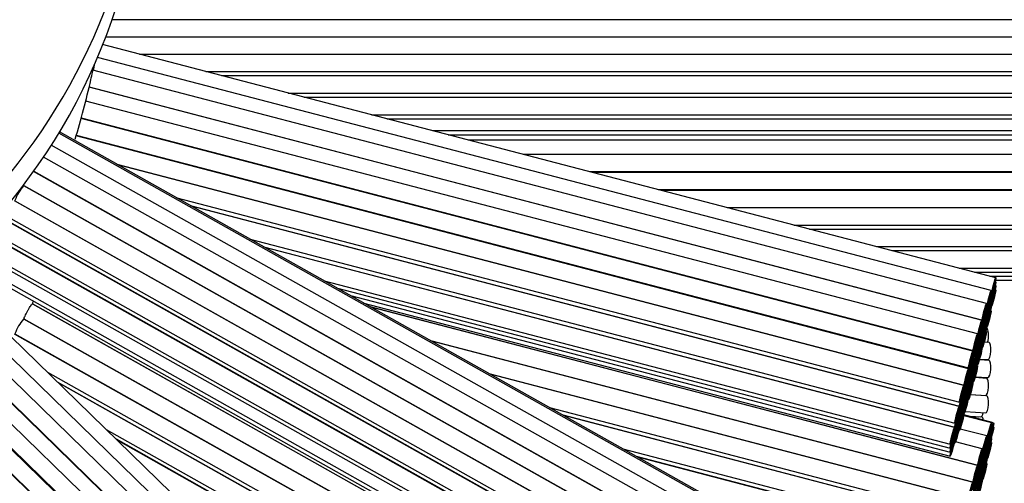
# Model space of a CAD drawing. Units: millimetres. Extents: x 0 to 748, y 0 to 1164.
# Drawn here: x 398 to 421, y 405 to 415 of the extents above; entities that cross this region are included whole.
import ezdxf
from ezdxf import colors
from ezdxf.entities.mleader import LeaderData, LeaderLine
from ezdxf.math import Vec2, Vec3

# ---------------------------------------------------------------- set-up
doc = ezdxf.new("R2010")
doc.units = ezdxf.units.MM
doc.layers.add('DV2_Défaut', color=7, linetype='Continuous')
doc.layers.add('Défaut', color=7, linetype='Continuous')

# ---------------------------------------------------------------- blocks, each defined once
blk = doc.blocks.new('_DOT')
at = {"color": 0}
blk.add_line((0, 0), (-1, 0), dxfattribs=at)
at = {"color": 0, "const_width": 0.333}
blk.add_lwpolyline([(-0.1665, 0, 1), (0.1665, 0, 1)], format="xyb", close=True, dxfattribs=at)
blk = doc.blocks.new('SE1')
at = {"layer": 'DV2_Défaut', "color": 7, "linetype": 'Continuous'}
for p, q in [((421.725, 415.4), (400.466, 415.4)), ((421.063, 409.386), (400.251, 414.82)), ((421.725, 414.996), (400.319, 414.996)), ((400.321, 415), (421.725, 415)), ((401.109, 414.596), (421.725, 414.596)), ((421.725, 414.591), (401.126, 414.591)), ((400.063, 414.382), (400.027, 414.216)), ((420.954, 409.084), (400.128, 414.521)), ((420.846, 408.786), (400.026, 414.222)), ((402.658, 414.191), (421.725, 414.191)), ((403.021, 414.097), (421.725, 414.097)), ((421.725, 414.09), (403.045, 414.09)), ((420.738, 408.392), (399.936, 413.824)), ((399.938, 413.831), (420.745, 408.399)), ((404.577, 413.69), (421.725, 413.69)), ((420.639, 408.075), (399.856, 413.5)), ((404.937, 413.596), (421.725, 413.596)), ((421.725, 413.585), (404.98, 413.585)), ((420.527, 407.671), (399.747, 413.096)), ((399.752, 413.114), (420.538, 407.687)), ((406.512, 413.185), (421.725, 413.185)), ((406.873, 413.091), (421.725, 413.091)), ((417.865, 402.27), (399.227, 412.755)), ((417.963, 402.255), (399.245, 412.785)), ((407.935, 412.814), (421.725, 412.814)), ((420.428, 407.265), (399.632, 412.694)), ((399.637, 412.711), (420.426, 407.284)), ((408.304, 412.717), (421.725, 412.717)), ((408.768, 412.596), (421.725, 412.596)), ((421.725, 412.589), (408.796, 412.589)), ((417.654, 402.008), (399.052, 412.472)), ((417.445, 401.75), (398.873, 412.198)), ((421.725, 412.258), (410.063, 412.258)), ((417.238, 401.4), (398.641, 411.862)), ((398.645, 411.868), (417.249, 401.402)), ((400.581, 412.033), (420.327, 406.878)), ((420.32, 406.871), (400.608, 412.018)), ((411.595, 411.858), (421.725, 411.858)), ((421.725, 411.84), (411.664, 411.84)), ((398.411, 411.524), (398.399, 411.531)), ((398.423, 411.546), (398.41, 411.525)), ((417.03, 401.05), (398.411, 411.524)), ((398.414, 411.531), (417.042, 401.052)), ((413.196, 411.44), (421.725, 411.44)), ((421.725, 411.421), (413.268, 411.421)), ((416.823, 400.7), (398.197, 411.178)), ((398.205, 411.181), (416.834, 400.701)), ((401.979, 411.246), (420.219, 406.484)), ((402.294, 411.069), (420.219, 406.389)), ((420.212, 406.383), (402.32, 411.055)), ((414.8, 411.021), (421.725, 411.021)), ((421.725, 411.014), (414.828, 411.014)), ((416.614, 400.253), (397.949, 410.753)), ((397.953, 410.761), (416.627, 400.256)), ((397.986, 410.838), (416.627, 400.351)), ((416.36, 410.614), (421.725, 410.614)), ((416.724, 410.519), (421.725, 410.519)), ((421.725, 410.512), (416.75, 410.512)), ((416.403, 399.803), (397.697, 410.326)), ((397.704, 410.338), (416.418, 399.811)), ((397.745, 410.409), (416.418, 399.905)), ((403.691, 410.283), (420.111, 405.996)), ((404.002, 410.108), (420.111, 405.903)), ((420.103, 405.893), (404.039, 410.087)), ((418.282, 410.112), (421.725, 410.112)), ((418.641, 410.018), (421.725, 410.018)), ((421.725, 410.008), (418.68, 410.008)), ((397.467, 409.903), (416.207, 399.36)), ((397.499, 409.979), (416.207, 399.454)), ((397.367, 409.652), (416.109, 399.109)), ((397.371, 409.553), (416.109, 399.012)), ((420.212, 409.608), (421.725, 409.608)), ((405.411, 409.316), (420.002, 405.506)), ((420.57, 409.515), (421.725, 409.515)), ((420.927, 409.422), (421.725, 409.422)), ((421.057, 409.328), (421.725, 409.328)), ((405.72, 409.142), (420.002, 405.413)), ((421.063, 409.293), (421.05, 409.296)), ((421.063, 409.199), (421.05, 409.203)), ((421.063, 409.106), (421.05, 409.109)), ((406.03, 408.967), (420.002, 405.32)), ((420.954, 408.99), (420.941, 408.993)), ((420.954, 408.897), (420.941, 408.9)), ((420.943, 409.004), (420.962, 408.999)), ((420.943, 408.911), (420.962, 408.906)), ((417.238, 398.296), (398.613, 408.773)), ((398.622, 408.78), (398.615, 408.768)), ((398.62, 408.777), (417.249, 398.297)), ((406.34, 408.793), (420.002, 405.226)), ((406.496, 408.705), (420.643, 405.012)), ((420.637, 405.008), (406.514, 408.695)), ((420.846, 408.691), (420.833, 408.694)), ((420.834, 408.702), (420.853, 408.697)), ((420.954, 408.803), (420.941, 408.807)), ((420.954, 408.71), (420.941, 408.713)), ((420.954, 408.616), (420.941, 408.62)), ((420.943, 408.817), (420.962, 408.812)), ((420.943, 408.724), (420.962, 408.719)), ((412.925, 393.58), (397.612, 408.501)), ((398.423, 408.441), (398.41, 408.42)), ((417.03, 397.946), (398.411, 408.42)), ((398.414, 408.426), (417.042, 397.947)), ((420.846, 408.597), (420.833, 408.601)), ((420.846, 408.504), (420.833, 408.507)), ((420.846, 408.41), (420.833, 408.414)), ((420.834, 408.608), (420.853, 408.603)), ((420.834, 408.514), (420.853, 408.51)), ((420.834, 408.421), (420.853, 408.416)), ((412.628, 393.384), (397.355, 408.265)), ((420.738, 408.297), (420.724, 408.301)), ((420.738, 408.204), (420.725, 408.207)), ((420.726, 408.309), (420.745, 408.304)), ((420.726, 408.215), (420.745, 408.21)), ((420.846, 408.317), (420.833, 408.32)), ((420.846, 408.223), (420.833, 408.227)), ((420.834, 408.328), (420.853, 408.323)), ((420.834, 408.234), (420.853, 408.229)), ((420.854, 408.207), (420.847, 408.207)), ((412.333, 393.191), (397.091, 408.042)), ((416.823, 397.595), (398.197, 408.073)), ((398.205, 408.077), (416.834, 397.597)), ((420.639, 407.975), (420.624, 407.979)), ((420.63, 408.007), (420.637, 408.005)), ((420.738, 408.11), (420.725, 408.114)), ((420.738, 408.017), (420.725, 408.02)), ((420.726, 408.122), (420.745, 408.117)), ((420.726, 408.028), (420.745, 408.023)), ((420.726, 407.935), (420.745, 407.93)), ((420.846, 408.128), (420.833, 408.132)), ((412.037, 392.903), (396.791, 407.758)), ((396.8, 407.767), (412.053, 392.905)), ((407.885, 407.924), (420.536, 404.621)), ((420.529, 404.618), (407.902, 407.914)), ((420.639, 407.88), (420.625, 407.884)), ((420.639, 407.784), (420.625, 407.788)), ((420.631, 407.912), (420.637, 407.91)), ((420.631, 407.818), (420.637, 407.817)), ((420.632, 407.725), (420.637, 407.723)), ((420.738, 407.735), (420.724, 407.738)), ((420.738, 407.924), (420.725, 407.927)), ((420.738, 407.83), (420.725, 407.833)), ((420.726, 407.841), (420.745, 407.836)), ((420.726, 407.746), (420.745, 407.741)), ((420.906, 407.875), (420.794, 407.882)), ((411.765, 392.682), (396.539, 407.518)), ((420.527, 407.571), (420.513, 407.575)), ((420.527, 407.476), (420.514, 407.48)), ((420.517, 407.593), (420.538, 407.588)), ((420.518, 407.498), (420.538, 407.493)), ((420.583, 407.5), (420.576, 407.502)), ((420.639, 407.619), (420.609, 407.627)), ((420.612, 407.637), (420.637, 407.63)), ((420.639, 407.523), (420.625, 407.527)), ((420.627, 407.539), (420.637, 407.537)), ((420.685, 407.487), (420.881, 407.475)), ((420.527, 407.38), (420.514, 407.384)), ((420.518, 407.402), (420.538, 407.397)), ((420.639, 407.329), (420.624, 407.333)), ((420.639, 407.429), (420.625, 407.432)), ((420.628, 407.445), (420.637, 407.443)), ((420.628, 407.35), (420.637, 407.348)), ((420.906, 407.456), (420.68, 407.47)), ((411.462, 392.387), (396.235, 407.223)), ((396.252, 407.239), (411.486, 392.396)), ((398.965, 407.182), (416.627, 397.247)), ((409.274, 407.143), (420.428, 404.23)), ((420.422, 404.227), (409.291, 407.133)), ((420.428, 407.17), (420.414, 407.173)), ((420.428, 407.076), (420.414, 407.079)), ((420.417, 407.186), (420.426, 407.184)), ((420.417, 407.091), (420.426, 407.089)), ((420.47, 407.116), (420.482, 407.113)), ((420.527, 407.119), (420.514, 407.123)), ((420.527, 407.025), (420.514, 407.028)), ((420.518, 407.142), (420.538, 407.136)), ((420.518, 407.047), (420.538, 407.042)), ((420.527, 407.215), (420.52, 407.217)), ((420.525, 407.235), (420.538, 407.232)), ((420.854, 407.039), (420.578, 407.056)), ((420.584, 407.076), (420.881, 407.057)), ((411.19, 392.078), (395.942, 406.935)), ((395.95, 406.943), (411.183, 392.1)), ((399.195, 406.958), (416.627, 397.152)), ((416.614, 397.149), (399.22, 406.934)), ((420.308, 406.788), (420.327, 406.783)), ((420.428, 406.982), (420.415, 406.986)), ((420.428, 406.889), (420.415, 406.893)), ((420.428, 406.796), (420.415, 406.799)), ((420.417, 406.996), (420.426, 406.993)), ((420.421, 406.83), (420.426, 406.828)), ((420.527, 406.925), (420.513, 406.929)), ((420.517, 406.947), (420.538, 406.942)), ((420.32, 406.776), (420.306, 406.78)), ((420.32, 406.682), (420.306, 406.686)), ((420.32, 406.589), (420.306, 406.593)), ((420.308, 406.694), (420.327, 406.689)), ((420.308, 406.6), (420.327, 406.595)), ((420.428, 406.702), (420.414, 406.705)), ((420.428, 406.607), (420.414, 406.611)), ((420.42, 406.639), (420.426, 406.638)), ((420.421, 406.734), (420.426, 406.732)), ((420.854, 406.632), (420.468, 406.656)), ((420.47, 406.662), (420.829, 406.64)), ((410.663, 406.361), (420.321, 403.84)), ((420.32, 406.496), (420.306, 406.499)), ((420.32, 406.402), (420.306, 406.406)), ((420.308, 406.507), (420.327, 406.502)), ((420.308, 406.414), (420.327, 406.409)), ((420.419, 406.54), (420.426, 406.538)), ((410.977, 406.185), (420.321, 403.745)), ((420.314, 403.74), (411.001, 406.171)), ((420.212, 406.29), (420.198, 406.293)), ((420.212, 406.196), (420.198, 406.2)), ((420.212, 406.103), (420.198, 406.106)), ((420.2, 406.3), (420.219, 406.295)), ((420.2, 406.207), (420.219, 406.202)), ((420.2, 406.114), (420.219, 406.109)), ((420.32, 406.309), (420.306, 406.312)), ((420.32, 406.214), (420.306, 406.217)), ((420.308, 406.32), (420.327, 406.315)), ((420.308, 406.225), (420.327, 406.22)), ((420.961, 406), (420.316, 406.169)), ((421.012, 406.004), (420.318, 406.185)), ((420.346, 406.263), (420.829, 406.233)), ((420.414, 406.16), (420.717, 406.141)), ((420.742, 406.134), (420.444, 406.152)), ((420.212, 406.009), (420.198, 406.013)), ((420.212, 405.916), (420.198, 405.919)), ((420.2, 406.02), (420.219, 406.015)), ((420.2, 405.926), (420.219, 405.922)), ((420.961, 405.906), (420.948, 405.909)), ((421.012, 405.907), (420.998, 405.911)), ((400.335, 405.848), (416.418, 396.8)), ((420.103, 405.8), (420.089, 405.804)), ((420.103, 405.707), (420.089, 405.71)), ((420.092, 405.814), (420.111, 405.809)), ((420.092, 405.721), (420.111, 405.716)), ((420.2, 405.832), (420.219, 405.827)), ((420.852, 405.697), (420.234, 405.858)), ((420.961, 405.636), (420.953, 405.639)), ((400.563, 405.626), (416.418, 396.706)), ((416.403, 396.699), (400.602, 405.588)), ((420.103, 405.613), (420.089, 405.617)), ((420.092, 405.627), (420.111, 405.622)), ((420.092, 405.534), (420.111, 405.529)), ((420.744, 405.399), (420.126, 405.56)), ((420.852, 405.603), (420.839, 405.606)), ((420.852, 405.509), (420.839, 405.512)), ((420.841, 405.618), (420.86, 405.613)), ((420.841, 405.524), (420.86, 405.519)), ((420.897, 405.489), (420.883, 405.493)), ((420.897, 405.586), (420.888, 405.588)), ((420.89, 405.526), (420.911, 405.52)), ((420.897, 405.62), (420.911, 405.617)), ((420.961, 405.542), (420.948, 405.546)), ((412.372, 405.4), (420.213, 403.353)), ((412.684, 405.224), (420.213, 403.259)), ((420.205, 403.248), (412.725, 405.201)), ((420.744, 405.304), (420.73, 405.308)), ((420.744, 405.21), (420.731, 405.214)), ((420.732, 405.314), (420.751, 405.309)), ((420.732, 405.221), (420.751, 405.216)), ((420.788, 405.19), (420.779, 405.192)), ((420.782, 405.203), (420.796, 405.199)), ((420.852, 405.239), (420.844, 405.241)), ((420.847, 405.253), (420.86, 405.249)), ((420.744, 405.116), (420.731, 405.12)), ((420.732, 405.127), (420.751, 405.122)), ((420.788, 405.093), (420.774, 405.097)), ((420.776, 405.108), (420.796, 405.102)), ((420.852, 405.145), (420.839, 405.149)), ((420.852, 405.051), (420.839, 405.055)), ((420.841, 405.16), (420.86, 405.155)), ((420.637, 404.913), (420.623, 404.917)), ((420.637, 404.819), (420.623, 404.823)), ((420.637, 404.725), (420.623, 404.729)), ((420.624, 404.922), (420.643, 404.917)), ((420.624, 404.828), (420.643, 404.823)), ((420.624, 404.734), (420.643, 404.729)), ((420.678, 404.789), (420.668, 404.791)), ((420.673, 404.806), (420.687, 404.803)), ((420.744, 404.753), (420.731, 404.756)), ((420.732, 404.763), (420.751, 404.758)), ((420.744, 404.847), (420.736, 404.849)), ((420.738, 404.855), (420.751, 404.852)), ((420.678, 404.692), (420.664, 404.696)), ((420.667, 404.711), (420.687, 404.706)), ((420.744, 404.659), (420.731, 404.662)), ((420.732, 404.669), (420.751, 404.664))]:
    blk.add_line(p, q, dxfattribs=at)
for centre, radius, start, end in [((386.725, 420.137), 50, 96.8921, 0), ((386.725, 420.137), 49, 97.0335, 0), ((386.725, 420.137), 47.8, 97.211, 0), ((386.725, 420.137), 46.319, 97.4428, 0), ((386.725, 420.137), 45.319, 272.5996, 0), ((376.948, 419.373), 23.649, 343.3977, 346.8593), ((399.166, 410.844), 1.017, 137.9759, 160.4267), ((399.166, 407.739), 1.017, 137.9759, 160.4267)]:
    blk.add_arc(centre, radius, start, end, dxfattribs=at)
for centre, major_axis, ratio, start_param, end_param in [((386.725, 420.587), (14.5, 0), 0.97437, 1.997079, 6.283185), ((386.725, 419.912), (14.5, 0), 0.97437, 3.141593, 6.283185), ((420.841, 408.414), (0.012, 0.2), 0.258033, 3.450908, 3.546686), ((420.841, 408.007), (0.012, 0.2), 0.258033, 4.01508, 6.283185), ((420.893, 407.675), (0.012, 0.2), 0.258033, 3.141593, 6.283185), ((420.776, 407.579), (0.012, 0.2), 0.258033, 4.105866, 4.207919), ((420.893, 407.257), (0.012, 0.2), 0.258033, 3.141593, 6.283185), ((420.776, 407.161), (0.012, 0.2), 0.258033, 4.091976, 4.207919), ((420.841, 406.84), (0.012, 0.2), 0.258033, 3.141593, 6.283185), ((420.73, 406.748), (0.012, 0.2), 0.258033, 4.140822, 4.178925), ((420.841, 406.432), (0.012, 0.2), 0.258033, 3.141593, 6.283185), ((420.619, 406.25), (0.012, 0.2), 0.258033, 4.136584, 4.171929), ((420.73, 406.341), (0.012, 0.2), 0.258033, 3.141593, 4.178925), ((420.73, 405.934), (0.012, 0.2), 0.258033, 5.445644, 6.283185)]:
    blk.add_ellipse(centre, major_axis=major_axis, ratio=ratio, start_param=start_param, end_param=end_param, dxfattribs=at)
for centre in [(421.013, 409.193), (420.904, 408.89), (421.013, 409.099), (421.013, 409.006), (421.013, 408.912), (420.904, 408.796), (420.904, 408.703), (420.796, 408.592), (420.796, 408.497), (420.904, 408.61), (420.904, 408.516), (420.688, 408.199), (420.796, 408.404), (420.796, 408.31), (420.796, 408.217), (420.904, 408.423), (420.688, 408.104), (420.688, 408.01), (420.796, 408.123), (420.796, 408.03), (420.588, 407.881), (420.588, 407.781), (420.688, 407.917), (420.688, 407.823), (420.796, 407.935), (420.588, 407.686), (420.588, 407.591), (420.688, 407.73), (420.688, 407.636), (420.688, 407.541), (420.477, 407.477), (420.477, 407.377), (420.477, 407.283), (420.533, 407.306), (420.588, 407.426), (420.588, 407.33), (420.377, 407.071), (420.477, 407.187), (420.588, 407.235), (420.588, 407.135), (420.377, 406.976), (420.377, 406.882), (420.477, 407.022), (420.477, 406.926), (420.477, 406.831), (420.269, 406.678), (420.377, 406.789), (420.377, 406.696), (420.377, 406.602), (420.477, 406.731), (420.269, 406.583), (420.269, 406.489), (420.269, 406.396), (420.377, 406.508), (420.377, 406.413), (420.161, 406.19), (420.269, 406.302), (420.269, 406.209), (420.161, 406.096), (420.161, 406.003), (420.161, 405.909), (420.269, 406.115), (420.269, 406.02), (420.052, 405.7), (420.161, 405.816), (420.161, 405.722), (420.911, 405.806), (420.911, 405.712), (420.962, 405.81), (420.962, 405.714), (420.052, 405.607), (420.052, 405.513), (420.802, 405.503), (420.911, 405.443), (420.052, 405.42), (420.802, 405.409), (420.802, 405.315), (420.847, 405.392), (420.847, 405.296), (420.911, 405.349), (420.694, 405.205), (420.694, 405.111), (420.694, 405.017), (420.738, 404.996), (420.802, 405.046), (420.586, 404.815), (420.694, 404.923), (420.738, 404.9), (420.802, 404.951), (420.802, 404.858), (420.586, 404.72), (420.586, 404.626), (420.586, 404.532), (420.627, 404.595), (420.694, 404.653), (420.694, 404.559), (420.479, 404.424), (420.627, 404.499), (420.694, 404.465)]:
    blk.add_ellipse(centre, major_axis=(0.051, 0.194), ratio=0.058222, dxfattribs=at)
for points, knots in [([(399.978, 413.997), (399.989, 414.06), (400.002, 414.127), (400.019, 414.204), (400.024, 414.222), (400.026, 414.221)], [0, 0, 0, 0, 0.567672, 0.567672, 1, 1, 1, 1]), ([(398.423, 408.441), (398.424, 408.445), (398.425, 408.448), (398.426, 408.452), (398.429, 408.463), (398.435, 408.477), (398.442, 408.492), (398.449, 408.508), (398.457, 408.526), (398.467, 408.545), (398.476, 408.564), (398.487, 408.584), (398.497, 408.603), (398.508, 408.623), (398.519, 408.643), (398.53, 408.661), (398.541, 408.68), (398.551, 408.697), (398.561, 408.712), (398.571, 408.727), (398.58, 408.74), (398.587, 408.75), (398.595, 408.76), (398.601, 408.767), (398.606, 408.77), (398.609, 408.773), (398.611, 408.774), (398.613, 408.773)], [0, 0, 0, 0, 0.041475, 0.041475, 0.041475, 0.165477, 0.165477, 0.165477, 0.289478, 0.289478, 0.289478, 0.413473, 0.413473, 0.413473, 0.537469, 0.537469, 0.537469, 0.661482, 0.661482, 0.661482, 0.785522, 0.785522, 0.785522, 0.90957, 0.90957, 0.90957, 1, 1, 1, 1]), ([(398.622, 408.78), (398.622, 408.78), (398.622, 408.78), (398.622, 408.781), (398.622, 408.786), (398.624, 408.794), (398.627, 408.805), (398.63, 408.815), (398.634, 408.826), (398.639, 408.838)], [0, 0, 0, 0, 0.02408, 0.02408, 0.02408, 0.557416, 0.557416, 0.557416, 1, 1, 1, 1])]:
    blk.add_open_spline(points, degree=3, knots=knots, dxfattribs=at)

msp = doc.modelspace()

# ---------------------------------------------------------------- block references
at = {"layer": 'Défaut'}
msp.add_blockref('SE1', (0, 0), dxfattribs=at)

# ---------------------------------------------------------------- leaders
at = {"layer": 'Défaut', "color": 7, "linetype": 'Continuous'}
ml = msp.add_multileader_mtext('Standard', dxfattribs=at)
ml.set_content('{\\pxsm0.9;\\fSolid Edge ISO|b1||i0||c0|p34;\\W1.;07/09/2016\\P}', color=256)
ml.set_leader_properties()
ml.set_arrow_properties(name='DOT')
ml.build(insert=Vec2(0, 0))
ml.multileader.update_dxf_attribs({"leader_type": 0, "dogleg_length": 0, "arrow_head_size": 12})
ctx = ml.context
ctx.base_point, ctx.char_height, ctx.arrow_head_size, ctx.landing_gap_size = Vec3(656.602, 1156.973), 12, 12, 4.2
notes = []
notes.append((ctx, [(0, (0, 0, 0), (0, 0), (1, 0), 1, [])]))
ctx.mtext.insert = Vec3(658.602, 1163.093)
for ctx, leaders in notes:
    for number, flags, end, landing, length, lines in leaders:
        leader = LeaderData()
        leader.index, (leader.has_last_leader_line, leader.has_dogleg_vector, leader.attachment_direction) = number, flags
        leader.last_leader_point, leader.dogleg_vector, leader.dogleg_length = Vec3(end), Vec3(landing), length
        for number, points, colour, breaks in lines:
            line = LeaderLine()
            line.index, line.vertices, line.color, line.breaks = number, Vec3.list(points), colors.encode_raw_color(colour), breaks
            leader.lines.append(line)
        ctx.leaders.append(leader)

doc.saveas('drawing.dxf')
